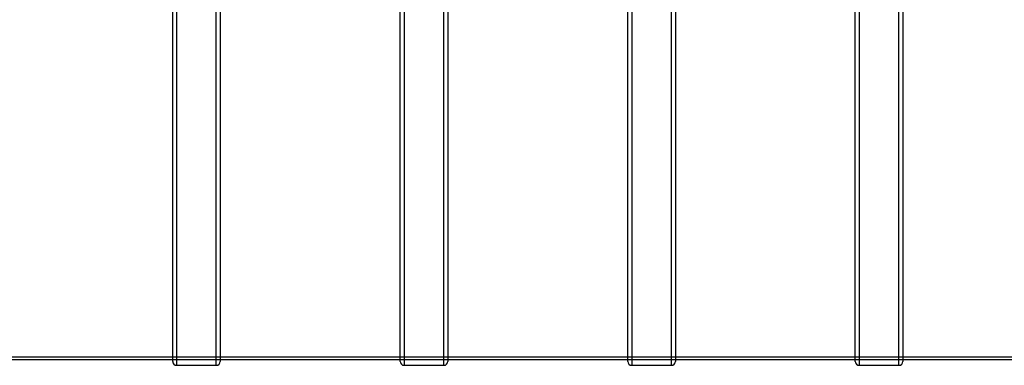
# Model space of a CAD drawing. Units: millimetres. Extents: x 0 to 422, y -1 to 296.
# Drawn here: x 165 to 212, y 128 to 144 of the extents above; entities that cross this region are included whole.
import ezdxf
from ezdxf.lldxf.tags import DXFTag

# ---------------------------------------------------------------- set-up
doc = ezdxf.new("R2010")
doc.units = ezdxf.units.MM
for name, color, linetype in [('2500_RIBI', 7, 'Continuous'), ('Default', 7, 'Continuous'), ('SILINDER_D2500_6', 7, 'Continuous')]:
    doc.layers.add(name, color=color, linetype=linetype)
tags = doc.linetypes.add('HIDDEN2', pattern=[4.7625, 3.175, -1.5875]).pattern_tags.tags
tags[6:7] = [DXFTag(74, 4), DXFTag(75, 0), DXFTag(340, '0'), DXFTag(46, 0.0), DXFTag(50, 0.0), DXFTag(44, 0.0), DXFTag(45, 0.0)]
tags[4:5] = [DXFTag(74, 4), DXFTag(75, 0), DXFTag(340, '0'), DXFTag(46, 0.0), DXFTag(50, 0.0), DXFTag(44, 0.0), DXFTag(45, 0.0)]

# ---------------------------------------------------------------- blocks, each defined once
blk = doc.blocks.new('SE1')
at = {"layer": '2500_RIBI', "color": 7, "linetype": 'Continuous'}
for p, q in [((194.247, 128.098), (194.247, 176.016)), ((194.437, 176.206), (194.437, 127.908)), ((196.337, 127.908), (196.337, 176.206)), ((196.527, 176.016), (196.527, 128.098)), ((205.145, 128.098), (205.145, 176.016)), ((205.335, 176.206), (205.335, 127.908)), ((207.235, 127.908), (207.235, 176.206)), ((207.425, 176.016), (207.425, 128.098)), ((172.45, 128.098), (172.45, 149.384)), ((185.628, 149.31), (185.628, 128.098)), ((172.64, 148.956), (172.64, 127.908)), ((185.438, 127.908), (185.438, 148.893)), ((174.54, 127.908), (174.54, 146.545)), ((174.73, 146.395), (174.73, 128.098)), ((183.348, 128.098), (183.348, 146.372)), ((183.538, 146.52), (183.538, 127.908)), ((172.64, 127.908), (174.54, 127.908)), ((183.538, 127.908), (185.438, 127.908)), ((194.437, 127.908), (196.337, 127.908)), ((205.335, 127.908), (207.235, 127.908))]:
    blk.add_line(p, q, dxfattribs=at)
at = {"layer": '2500_RIBI', "color": 7, "linetype": 'HIDDEN2'}
for p, q in [((172.45, 128.193), (174.73, 128.193)), ((183.348, 128.193), (185.628, 128.193)), ((194.247, 128.193), (196.527, 128.193)), ((205.145, 128.193), (207.425, 128.193))]:
    blk.add_line(p, q, dxfattribs=at)
at = {"layer": '2500_RIBI', "color": 7, "linetype": 'Continuous'}
for centre, start, end in [((172.64, 128.098), 180, 270), ((174.54, 128.098), 270, 0), ((183.538, 128.098), 180, 270), ((185.438, 128.098), 270, 0), ((194.437, 128.098), 180, 270), ((196.337, 128.098), 270, 0), ((205.335, 128.098), 180, 270), ((207.235, 128.098), 270, 0)]:
    blk.add_arc(centre, 0.19, start, end, dxfattribs=at)
at = {"layer": 'SILINDER_D2500_6', "color": 7, "linetype": 'HIDDEN2'}
for p, q in [((69.804, 128.307), (288.304, 128.307)), ((172.45, 128.193), (174.73, 128.193)), ((183.348, 128.193), (185.628, 128.193)), ((194.247, 128.193), (196.527, 128.193)), ((205.145, 128.193), (207.425, 128.193))]:
    blk.add_line(p, q, dxfattribs=at)
at = {"layer": 'SILINDER_D2500_6', "color": 7, "linetype": 'Continuous'}
for p, q in [((163.831, 128.193), (172.45, 128.193)), ((174.73, 128.193), (183.348, 128.193)), ((185.628, 128.193), (194.247, 128.193)), ((196.527, 128.193), (205.145, 128.193)), ((207.425, 128.193), (216.043, 128.193))]:
    blk.add_line(p, q, dxfattribs=at)

msp = doc.modelspace()

# ---------------------------------------------------------------- block references
at = {"layer": 'Default'}
msp.add_blockref('SE1', (0, 0), dxfattribs=at)

doc.saveas('drawing.dxf')
